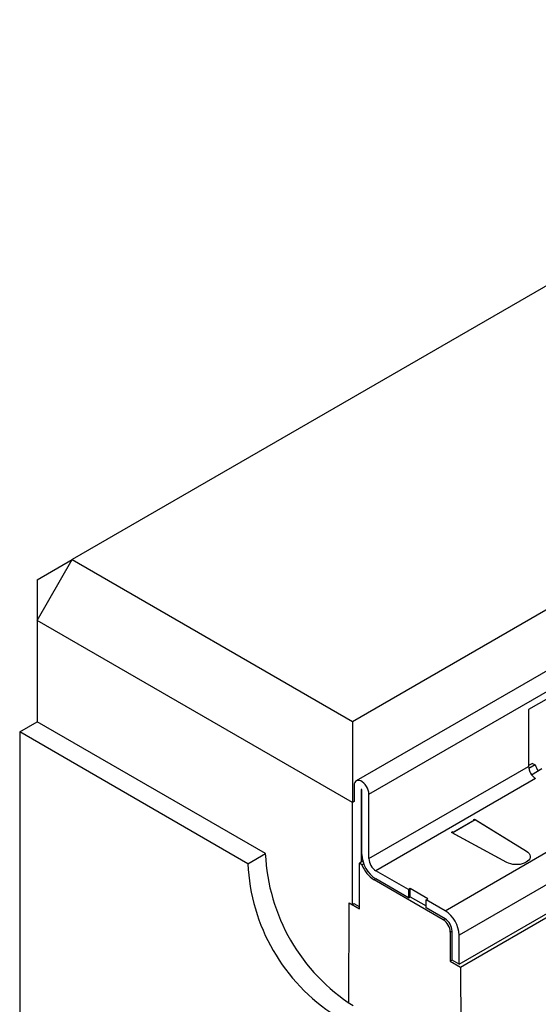
# Model space of a CAD drawing. Units: millimetres. Extents: x 70 to 4130, y 70 to 2900.
# Drawn here: x 2878 to 2982, y 2286 to 2484 of the extents above; entities that cross this region are included whole.
import ezdxf

# ---------------------------------------------------------------- set-up
doc = ezdxf.new("R2010")
doc.units = ezdxf.units.MM
doc.header["$LTSCALE"] = 10
doc.layers.add('HAURATON_PRODUCT_CONTOUR', color=7, linetype='Continuous', lineweight=25)

msp = doc.modelspace()

# ---------------------------------------------------------------- linework, layer by layer
at = {"layer": 'HAURATON_PRODUCT_CONTOUR'}
for p, q in [((3580.04, 2774.92), (2888.49, 2375.7)), ((2944.94, 2343.11), (3636.49, 2742.33)), ((2948.24, 2328.47), (3653.23, 2735.45)), ((2966.42, 2294.21), (3671.4, 2701.19)), ((3120.9, 2432.28), (2945.71, 2331.14)), ((3057.49, 2389.98), (2980.42, 2345.49)), ((3111.3, 2383.73), (2966.42, 2300.09)), ((2881.42, 2363.45), (2888.49, 2375.7)), ((2881.42, 2371.61), (2888.49, 2375.7)), ((2888.49, 2375.7), (2944.94, 2343.11)), ((2966.68, 2293.65), (3110.4, 2376.62)), ((2881.42, 2371.61), (2881.42, 2363.45)), ((2881.42, 2363.45), (2881.42, 2343.04)), ((2944.94, 2326.78), (2881.42, 2363.45)), ((2980.42, 2345.49), (2980.42, 2334.06)), ((2877.89, 2341), (2881.42, 2343.04)), ((2927.38, 2316.5), (2881.42, 2343.04)), ((2944.94, 2343.11), (2944.94, 2326.78)), ((2877.89, 2341), (2877.89, 2035.66)), ((2923.85, 2314.46), (2877.89, 2341)), ((2948.24, 2315.48), (2980.42, 2334.06)), ((2981.2, 2334.67), (2980.42, 2334.22)), ((2981.72, 2334.37), (2980.46, 2333.64)), ((2981.02, 2332.37), (2983.12, 2333.61)), ((2981.2, 2334.67), (2981.72, 2334.37)), ((2981.83, 2331.61), (2949.66, 2313.03)), ((2945.27, 2330.18), (2945.27, 2327.02)), ((2946.69, 2329.37), (2946.76, 2329.41)), ((2946.69, 2329.37), (2946.69, 2314.75)), ((2946.83, 2316.3), (2946.83, 2329.28)), ((2948.24, 2315.48), (2948.24, 2328.47)), ((2963.59, 2304.99), (3002.83, 2327.65)), ((2945.29, 2326.98), (2944.94, 2326.78)), ((2944.94, 2306.2), (2944.94, 2326.78)), ((2965.04, 2320.69), (2969.63, 2323.34)), ((2969.5, 2323.25), (2965.19, 2320.77)), ((2969.35, 2323.34), (2969.49, 2323.42)), ((2969.35, 2323.34), (2969.5, 2323.25)), ((2969.49, 2323.42), (2979.98, 2317)), ((2969.49, 2323.42), (2969.49, 2323.26)), ((2969.63, 2323.34), (2979.98, 2317)), ((2964.9, 2320.77), (2965.04, 2320.85)), ((2976.02, 2314.72), (2964.9, 2320.77)), ((2965.19, 2320.77), (2965.04, 2320.85)), ((2965.04, 2320.85), (2965.04, 2320.69)), ((2976.02, 2314.72), (2965.04, 2320.69)), ((2923.85, 2314.46), (2927.38, 2316.5)), ((2947.04, 2314.95), (2946.33, 2314.54)), ((2946.85, 2314.24), (2946.33, 2314.54)), ((2946.33, 2305.4), (2946.33, 2314.54)), ((2947.21, 2314.45), (2946.85, 2314.24)), ((2956.23, 2309.24), (2949.66, 2313.03)), ((2949.66, 2311.4), (2949.3, 2311.2)), ((2963.23, 2303.16), (2949.3, 2311.2)), ((2956.23, 2307.61), (2949.66, 2311.4)), ((2956.59, 2309.44), (2956.23, 2309.24)), ((2956.23, 2309.24), (2956.23, 2307.61)), ((2956.23, 2307.61), (2956.59, 2307.81)), ((2960.12, 2307.4), (2956.59, 2309.44)), ((2956.59, 2307.81), (2956.59, 2309.44)), ((2956.59, 2307.81), (2959.77, 2305.97)), ((2944.18, 2286.42), (2944.3, 2306.58)), ((2944.18, 2286.42), (2944.3, 2306.57)), ((2944.3, 2306.58), (2944.94, 2306.2)), ((2944.3, 2306.57), (2946.33, 2305.4)), ((2945.29, 2306.41), (2944.94, 2306.2)), ((2946.33, 2305.81), (2945.29, 2306.41)), ((2959.77, 2307.2), (2960.12, 2307.4)), ((2959.77, 2305.56), (2959.77, 2307.2)), ((2963.59, 2304.99), (2959.77, 2307.2)), ((2963.59, 2303.36), (2959.77, 2305.56)), ((2963.59, 2303.36), (2963.23, 2303.16)), ((2965, 2300.91), (2964.65, 2300.71)), ((2964.65, 2300.71), (2964.65, 2294.83)), ((2965, 2295.03), (2965, 2300.91)), ((2966.42, 2294.21), (2966.42, 2300.09)), ((2965, 2295.03), (2964.65, 2294.83)), ((2964.65, 2294.83), (2966.68, 2293.65)), ((2966.42, 2294.21), (2965, 2295.03)), ((2966.68, 2293.65), (2966.83, 2270.06))]:
    msp.add_line(p, q, dxfattribs=at)
at = {"layer": 'HAURATON_PRODUCT_CONTOUR', "flags": 128}
for points in [[(2948.24, 2328.47), (2948.21, 2328.84), (2948.11, 2329.24), (2947.96, 2329.64), (2947.75, 2330.02), (2947.5, 2330.38), (2947.22, 2330.69), (2946.91, 2330.94), (2946.6, 2331.12), (2946.3, 2331.22), (2946.02, 2331.24), (2945.76, 2331.17), (2945.56, 2331.03), (2945.4, 2330.8), (2945.31, 2330.52), (2945.27, 2330.18)], [(2946.83, 2329.28), (2946.82, 2329.32), (2946.81, 2329.35), (2946.79, 2329.38), (2946.76, 2329.41), (2946.73, 2329.42), (2946.71, 2329.41), (2946.69, 2329.39), (2946.69, 2329.37)], [(2979.98, 2317), (2980.28, 2316.78), (2980.51, 2316.54), (2980.66, 2316.28), (2980.73, 2316.01), (2980.73, 2315.73), (2980.64, 2315.46), (2980.47, 2315.2), (2980.23, 2314.96), (2979.92, 2314.75), (2979.56, 2314.57), (2979.14, 2314.43), (2978.69, 2314.33), (2978.22, 2314.28), (2977.74, 2314.28), (2977.27, 2314.32), (2976.82, 2314.41), (2976.4, 2314.54), (2976.02, 2314.72)], [(2979.98, 2317), (2980.28, 2316.78), (2980.51, 2316.54), (2980.66, 2316.28), (2980.73, 2316.01), (2980.73, 2315.73), (2980.64, 2315.46), (2980.47, 2315.2), (2980.23, 2314.96), (2979.92, 2314.75), (2979.56, 2314.57), (2979.14, 2314.43), (2978.69, 2314.33), (2978.22, 2314.28), (2977.74, 2314.28), (2977.27, 2314.32), (2976.82, 2314.41), (2976.4, 2314.54), (2976.02, 2314.72)]]:
    msp.add_lwpolyline(points, dxfattribs=at)
at = {"layer": 'HAURATON_PRODUCT_CONTOUR'}
for centre, radius, start, end in [((2983.49, 2334.2), 3.07, 182.6055, 237.3945), ((2988.1, 2336.86), 6.84, 201.2977, 212.7926), ((2965.71, 2318.22), 38.37, 182.5641, 237.4359), ((2952.93, 2316.55), 6.1, 182.3869, 237.6131), ((2962.18, 2316.18), 38.37, 182.5641, 237.4359), ((2952.61, 2316.37), 6.14, 200.2271, 237.362), ((2951.31, 2315.62), 3.07, 182.6055, 237.3945), ((2960.32, 2299.84), 6.1, 2.3869, 57.6131), ((2961.58, 2300.57), 3.07, 2.6055, 57.3945), ((2961.93, 2300.77), 3.07, 2.6055, 57.3945)]:
    msp.add_arc(centre, radius, start, end, dxfattribs=at)

doc.saveas('drawing.dxf')
